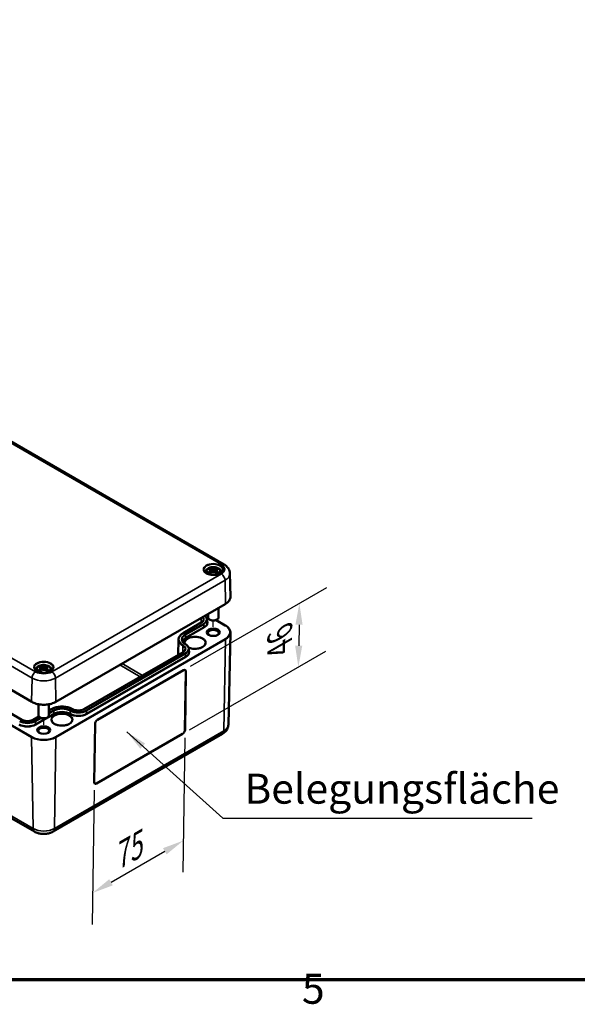
# Model space of a CAD drawing. Units: millimetres. Extents: x 0 to 840, y 0 to 594.
# Drawn here: x 142 to 272, y 14 to 244 of the extents above; entities that cross this region are included whole.
import ezdxf

# ---------------------------------------------------------------- set-up
doc = ezdxf.new("R2010")
doc.units = ezdxf.units.MM
doc.header["$LTSCALE"] = 2
doc.layers.get('0').update_dxf_attribs({"lineweight": 25})
for name, color, linetype, lineweight in [('Bemaßung (ISO)', 7, 'Continuous', 25), ('Positionsveränderungspfad (ISO)', 7, 'Continuous', 25), ('Rahmen (ISO)', 7, 'Continuous', 70), ('Sichtbar (ISO)', 7, 'Continuous', 50), ('Sichtbar schmal (ISO)', 7, 'Continuous', 35), ('Symbol (ISO)', 7, 'Continuous', 25)]:
    doc.layers.add(name, color=color, linetype=linetype, lineweight=lineweight)
doc.styles.add('Notiztext (DIN)', font='isocpeur.ttf')
doc.dimstyles.new('Standard (DIN)', dxfattribs={"dimscale": 2, "dimtxt": 3.5, "dimasz": 2.5, "dimexe": 3.175, "dimexo": 0.8, "dimgap": 0.8, "dimtad": 1, "dimrnd": 1e-08, "dimzin": 0, "dimtxsty": 'Notiztext (DIN)', "dimcen": 0.09, "dimdle": 10, "dimclrd": 256, "dimclre": 256, "dimclrt": 256, "dimadec": 0, "dimazin": 0, "dimtfac": 1, "dimtmove": 0, "dimatfit": 3, "dimfxl": 1, "dimtolj": 1, "dimtzin": 0, "dimlwd": -1, "dimlwe": -1, "dimarcsym": 0})
doc.dimstyles.new('Standard - Methode 2a (DIN)$7', dxfattribs={"dimscale": 2, "dimtxt": 3.5, "dimasz": 2.5, "dimexe": 3.175, "dimexo": 0.8, "dimgap": 0.8, "dimtad": 1, "dimtih": 1, "dimtoh": 1, "dimrnd": 1e-08, "dimtxsty": 'Notiztext (DIN)', "dimcen": 0.09, "dimdle": 10, "dimclrd": 256, "dimclre": 256, "dimclrt": 256, "dimazin": 2, "dimtfac": 1, "dimtmove": 0, "dimatfit": 3, "dimfxl": 1, "dimtolj": 1, "dimlwd": -1, "dimlwe": -1, "dimarcsym": 0})

# ---------------------------------------------------------------- blocks, each defined once
blk = doc.blocks.new('Ränder Standardrahmen')
at = {"layer": 'Rahmen (ISO)', "flags": 128}
blk.add_lwpolyline([(10, 10), (10, 287), (410, 287), (410, 10), (10, 10)], dxfattribs=at)
at = {"layer": 'Rahmen (ISO)', "insert": (104.08, 6.1), "char_height": 3.5, "attachment_point": 7, "style": 'Notiztext (DIN)'}
blk.add_mtext('5', dxfattribs=at)
blk = doc.blocks.new('*D29')
at = {"layer": 'Bemaßung (ISO)', "transparency": 16777216}
for p, q in [((180.82, 76.56), (180.34, 45.13)), ((159.61, 64.31), (159.13, 32.88)), ((163.57, 42.78), (176.13, 50.02))]:
    blk.add_line(p, q, dxfattribs=at)
for points in [[(175.71, 50.75), (176.54, 49.3), (180.46, 52.52)], [(163.16, 43.5), (163.99, 42.06), (159.24, 40.28)]]:
    blk.add_solid(points, dxfattribs=at)
at = {"layer": 'Defpoints', "color": 0, "transparency": 16777216}
for p in [(180.85, 78.42), (159.64, 66.17), (180.46, 52.52)]:
    blk.add_point(p, dxfattribs=at)
at = {"layer": 'Bemaßung (ISO)', "transparency": 16777216, "insert": (162.35, 50.46), "char_height": 7, "attachment_point": 1, "rotation": 30, "style": 'Notiztext (DIN)'}
blk.add_mtext('\\A1;{\\Q30.874;\\W0.816;\\H0.809x;75}', dxfattribs=at)
blk = doc.blocks.new('*D31')
at = {"layer": 'Bemaßung (ISO)', "transparency": 16777216}
for p, q in [((182.12, 93.27), (213.97, 111.66)), ((207.48, 102.96), (207.41, 98.07)), ((181.89, 78.38), (213.74, 96.77))]:
    blk.add_line(p, q, dxfattribs=at)
for points in [[(206.65, 102.97), (208.32, 102.95), (207.56, 107.96)], [(206.57, 98.08), (208.24, 98.05), (207.33, 93.07)]]:
    blk.add_solid(points, dxfattribs=at)
at = {"layer": 'Defpoints', "color": 0, "transparency": 16777216}
for p in [(180.5, 92.34), (207.33, 93.07), (180.28, 77.45)]:
    blk.add_point(p, dxfattribs=at)
at = {"layer": 'Bemaßung (ISO)', "transparency": 16777216, "insert": (200.08, 97.39), "char_height": 7, "attachment_point": 1, "rotation": 89.1263, "style": 'Notiztext (DIN)'}
blk.add_mtext('\\A1;{\\Q-30.874;\\W0.809;\\H0.816x;46}', dxfattribs=at)

msp = doc.modelspace()

# ---------------------------------------------------------------- linework, layer by layer
at = {"layer": 'Positionsveränderungspfad (ISO)'}
for p, q in [((187.457, 102.451), (187.457, 103.912)), ((147.859, 79.589), (147.859, 81.05))]:
    msp.add_line(p, q, dxfattribs=at)
at = {"layer": 'Sichtbar (ISO)'}
for p, q in [((122.071, 156.266), (189.953, 117.074)), ((145.057, 84.937), (77.175, 124.129)), ((142.732, 80.762), (82.77, 115.381)), ((186.927, 115.873), (186.992, 115.268)), ((186.927, 115.656), (186.971, 115.246)), ((187.457, 116.288), (187.457, 115.857)), ((187.457, 115.055), (187.457, 115.152)), ((187.987, 115.873), (187.922, 115.268)), ((187.987, 115.656), (187.943, 115.246)), ((191.338, 114.985), (191.455, 109.517)), ((190.259, 107.799), (150.661, 84.937)), ((188.657, 106.874), (188.657, 104.653)), ((186.257, 105.123), (185.941, 105.306)), ((186.02, 104.167), (186.034, 103.543)), ((186.257, 105.489), (186.257, 104.653)), ((186.75, 104.081), (186.609, 104.163)), ((190.259, 102.813), (188.111, 104.053)), ((188.164, 104.081), (188.306, 104.163)), ((184.664, 103.46), (180.393, 100.994)), ((179.319, 99.503), (179.242, 95.921)), ((190.996, 79.62), (191.455, 101.095)), ((181.749, 97.292), (181.763, 96.668)), ((180.393, 96.585), (157.257, 83.228)), ((77.806, 93.821), (145.688, 54.629)), ((147.329, 93.011), (147.394, 92.406)), ((147.329, 92.794), (147.373, 92.384)), ((147.859, 93.426), (147.859, 92.995)), ((147.859, 92.193), (147.859, 92.29)), ((148.389, 93.011), (148.324, 92.406)), ((148.389, 92.794), (148.345, 92.384)), ((160.421, 80.742), (180.503, 92.336)), ((180.848, 78.422), (181.056, 92.017)), ((181.059, 92.016), (180.851, 78.42)), ((146.659, 84.373), (146.659, 81.791)), ((149.059, 84.373), (149.059, 81.791)), ((149.62, 83.228), (149.059, 82.904)), ((146.729, 81.558), (145.349, 80.762)), ((147.152, 81.219), (147.011, 81.301)), ((148.566, 81.219), (148.708, 81.301)), ((159.638, 66.173), (159.845, 79.768)), ((150.03, 54.629), (189.628, 77.491)), ((160.191, 65.854), (180.273, 77.448)), ((180.276, 77.446), (160.194, 65.852))]:
    msp.add_line(p, q, dxfattribs=at)
for centre, major_axis, ratio, start_param, end_param in [((187.61, 112.659), (2.647, -2.988), 0.5995789, 2.4051321, 2.5851596), ((187.61, 112.425), (-2.172, -3.35), 0.7002177, 4.1279079, 4.3079353), ((187.503, 112.274), (3.893, 0.709), 0.9018631, 1.5679078, 1.6942306), ((187.503, 112.94), (-3.933, 0.429), 0.7013514, 4.9486229, 5.0749457), ((187.255, 112.454), (-1.302, 3.774), 0.5394357, 5.7726121, 5.9526395), ((187.255, 112.63), (1.853, 3.536), 0.438797, 0.9321622, 1.1121896), ((186.741, 116.109), (0.012, -0.84), 0.1663254, 1.0889229, 1.1747496), ((188.033, 112.581), (-0.39, 3.938), 0.1634224, 0.3280262, 0.4543491), ((187.348, 116.46), (-0.159, 0.759), 0.0353971, 2.0710907, 2.4809279), ((187.348, 115.633), (0.161, -0.744), 0.0083267, 0.8664686, 1.2763057), ((188.033, 112.633), (-0.738, 3.887), 0.0370893, 0.7650007, 0.8913235), ((186.881, 112.581), (0.39, 3.938), 0.1634224, 5.8288363, 5.9551591), ((187.566, 116.46), (-0.159, -0.759), 0.0353971, 0.6606648, 1.0705019), ((187.566, 115.633), (0.161, 0.744), 0.0083267, 1.8652869, 2.2751241), ((186.881, 112.633), (-0.738, -3.887), 0.0370893, 2.2502692, 2.376592), ((187.66, 112.454), (1.302, 3.774), 0.5394357, 0.3305458, 0.5105732), ((187.66, 112.63), (1.853, -3.536), 0.438797, 2.029403, 2.2094305), ((188.173, 116.109), (0.012, 0.84), 0.1663254, 1.966843, 2.0526697), ((187.412, 112.274), (3.893, -0.709), 0.9018631, 1.447362, 1.5736848), ((187.412, 112.94), (-3.933, -0.429), 0.7013514, 4.3498323, 4.4761551), ((187.305, 112.659), (2.647, 2.988), 0.5995789, 0.5564331, 0.7364605), ((187.305, 112.425), (-2.172, 3.35), 0.7002177, 5.1168426, 5.2968701), ((187.457, 104.653), (1.2, 0), 0.5773503, 3.1415927, 6.2831853), ((187.457, 104.489), (1, 0), 0.5773503, 3.9269908, 5.4977871), ((187.457, 101.028), (-1.278, 0), 0.5773503, 2.4266841, 6.9980939), ((148.012, 89.797), (2.647, -2.988), 0.5995789, 2.4051321, 2.5851596), ((148.012, 89.563), (-2.172, -3.35), 0.7002177, 4.1279079, 4.3079353), ((147.905, 89.412), (3.893, 0.709), 0.9018631, 1.5679078, 1.6942306), ((147.905, 90.078), (-3.933, 0.429), 0.7013514, 4.9486229, 5.0749457), ((147.657, 89.592), (-1.302, 3.774), 0.5394357, 5.7726121, 5.9526395), ((147.657, 89.768), (1.853, 3.536), 0.438797, 0.9321622, 1.1121896), ((147.143, 93.247), (0.012, -0.84), 0.1663254, 1.0889229, 1.1747496), ((148.435, 89.719), (-0.39, 3.938), 0.1634224, 0.3280262, 0.4543491), ((147.75, 93.598), (-0.159, 0.759), 0.0353971, 2.0710907, 2.4809279), ((147.75, 92.771), (0.161, -0.744), 0.0083267, 0.8664686, 1.2763057), ((148.435, 89.771), (-0.738, 3.887), 0.0370893, 0.7650007, 0.8913235), ((147.283, 89.719), (0.39, 3.938), 0.1634224, 5.8288363, 5.9551591), ((147.968, 93.598), (-0.159, -0.759), 0.0353971, 0.6606648, 1.0705019), ((147.968, 92.771), (0.161, 0.744), 0.0083267, 1.8652869, 2.2751241), ((147.283, 89.771), (-0.738, -3.887), 0.0370893, 2.2502692, 2.376592), ((148.062, 89.592), (1.302, 3.774), 0.5394357, 0.3305458, 0.5105732), ((148.062, 89.768), (1.853, -3.536), 0.438797, 2.029403, 2.2094305), ((148.575, 93.247), (0.012, 0.84), 0.1663254, 1.966843, 2.0526697), ((147.814, 89.412), (3.893, -0.709), 0.9018631, 1.447362, 1.5736848), ((147.814, 90.078), (-3.933, -0.429), 0.7013514, 4.3498323, 4.4761551), ((147.707, 89.797), (2.647, 2.988), 0.5995789, 0.5564331, 0.7364605), ((147.707, 89.563), (-2.172, 3.35), 0.7002177, 5.1168426, 5.2968701), ((180.493, 91.689), (0.41, 0.687), 0.5671862, 5.5063628, 7.0771591), ((180.49, 91.691), (0.41, 0.687), 0.5671862, 5.5063628, 6.2795551), ((147.859, 81.791), (1.2, 0), 0.5773503, 3.1415927, 6.2831853), ((147.859, 81.628), (1, 0), 0.5773503, 3.9269908, 5.4977871), ((160.411, 80.095), (0.41, 0.687), 0.5671862, 0.7939738, 2.3647701), ((147.859, 78.166), (-1.278, 0), 0.5773503, 2.4266841, 6.9980939), ((180.283, 78.095), (0.41, 0.687), 0.5671862, 3.9355665, 5.5063628), ((180.286, 78.094), (-0.41, -0.687), 0.5671862, 0.7939738, 2.3647701), ((160.204, 66.499), (-0.41, -0.687), 0.5671862, 5.5063628, 7.0771591), ((160.201, 66.501), (-0.41, -0.687), 0.5671862, 0.0036302, 0.7939738)]:
    msp.add_ellipse(centre, major_axis=major_axis, ratio=ratio, start_param=start_param, end_param=end_param, dxfattribs=at)
for centre in [(187.457, 101.223), (147.859, 78.362)]:
    msp.add_ellipse(centre, major_axis=(1.523, 0), ratio=0.5773503, dxfattribs=at)
for points, knots in [([(189.655, 115.808), (189.652, 115.673), (189.607, 115.536), (189.436, 115.283), (189.318, 115.167), (189.024, 114.964), (188.85, 114.875), (188.46, 114.733), (188.244, 114.679), (187.792, 114.611), (187.555, 114.598), (187.086, 114.615), (186.854, 114.644), (186.419, 114.743), (186.217, 114.812), (185.862, 114.98), (185.71, 115.079), (185.469, 115.294), (185.38, 115.411), (185.283, 115.621), (185.261, 115.715), (185.259, 115.808)], [2.3685374, 2.3685374, 2.3685374, 2.3685374, 2.7287452, 2.7287452, 3.0519239, 3.0519239, 3.3629217, 3.3629217, 3.6745369, 3.6745369, 3.9876461, 3.9876461, 4.3011493, 4.3011493, 4.6137733, 4.6137733, 4.9247662, 4.9247662, 5.2375665, 5.2375665, 5.4854442, 5.4854442, 5.4854442, 5.4854442]), ([(185.502, 115.272), (185.51, 115.301), (185.519, 115.329), (185.579, 115.496), (185.651, 115.62), (185.839, 115.859), (185.96, 115.966), (186.255, 116.167), (186.434, 116.25), (186.826, 116.377), (187.04, 116.417), (187.472, 116.447), (187.688, 116.438), (188.113, 116.37), (188.321, 116.312), (188.713, 116.137), (188.898, 116.021), (189.189, 115.732), (189.302, 115.573), (189.389, 115.347), (189.402, 115.31), (189.412, 115.272)], [4.0871294, 4.0871294, 4.0871294, 4.0871294, 4.1312419, 4.1312419, 4.3528539, 4.3528539, 4.6283243, 4.6283243, 4.9844888, 4.9844888, 5.3773538, 5.3773538, 5.7657325, 5.7657325, 6.1561418, 6.1561418, 6.5437204, 6.5437204, 6.8500161, 6.8500161, 6.9084449, 6.9084449, 6.9084449, 6.9084449]), ([(186.308, 115.141), (186.318, 115.149), (186.329, 115.157), (186.351, 115.166), (186.364, 115.169), (186.386, 115.169), (186.398, 115.165), (186.409, 115.159), (186.412, 115.157), (186.414, 115.155)], [0.033239269, 0.033239269, 0.033239269, 0.033239269, 0.042819397, 0.042819397, 0.0534873, 0.0534873, 0.064141267, 0.064141267, 0.067438468, 0.067438468, 0.067438468, 0.067438468]), ([(186.724, 114.972), (186.706, 114.979), (186.689, 114.987), (186.646, 115.006), (186.622, 115.018), (186.575, 115.043), (186.552, 115.056), (186.509, 115.083), (186.488, 115.097), (186.45, 115.125), (186.431, 115.14), (186.414, 115.155)], [2.97185802, 2.97185802, 2.97185802, 2.97185802, 3.0237782, 3.0237782, 3.10217307, 3.10217307, 3.18056794, 3.18056794, 3.25896281, 3.25896281, 3.33735768, 3.33735768, 3.33735768, 3.33735768]), ([(186.683, 116.251), (186.691, 116.249), (186.7, 116.245), (186.717, 116.232), (186.726, 116.222), (186.741, 116.2), (186.749, 116.186), (186.759, 116.162), (186.763, 116.149), (186.765, 116.137)], [0.033239269, 0.033239269, 0.033239269, 0.033239269, 0.042819397, 0.042819397, 0.0534873, 0.0534873, 0.064141267, 0.064141267, 0.072870964, 0.072870964, 0.072870964, 0.072870964]), ([(186.852, 115.938), (186.871, 115.933), (186.888, 115.925), (186.914, 115.905), (186.922, 115.893), (186.929, 115.868), (186.927, 115.854), (186.915, 115.825), (186.903, 115.811), (186.884, 115.795), (186.88, 115.791), (186.875, 115.787)], [0, 0, 0, 0, 0.018347086, 0.018347086, 0.036694173, 0.036694173, 0.054817651, 0.054817651, 0.07294113, 0.07294113, 0.078323942, 0.078323942, 0.078323942, 0.078323942]), ([(186.875, 115.722), (186.89, 115.714), (186.904, 115.704), (186.922, 115.678), (186.927, 115.663), (186.927, 115.633), (186.923, 115.617), (186.904, 115.585), (186.889, 115.569), (186.866, 115.551), (186.859, 115.546), (186.852, 115.541)], [0.038119728, 0.038119728, 0.038119728, 0.038119728, 0.055032738, 0.055032738, 0.073090233, 0.073090233, 0.091294737, 0.091294737, 0.109499241, 0.109499241, 0.116402887, 0.116402887, 0.116402887, 0.116402887]), ([(187.401, 116.091), (187.384, 116.084), (187.364, 116.077), (187.318, 116.067), (187.292, 116.064), (187.244, 116.062), (187.218, 116.063), (187.17, 116.07), (187.149, 116.075), (187.125, 116.084), (187.119, 116.087), (187.113, 116.089)], [0.038119728, 0.038119728, 0.038119728, 0.038119728, 0.055032738, 0.055032738, 0.073090233, 0.073090233, 0.091371895, 0.091371895, 0.109653557, 0.109653557, 0.116407913, 0.116407913, 0.116407913, 0.116407913]), ([(187.113, 115.39), (187.128, 115.405), (187.148, 115.418), (187.192, 115.439), (187.218, 115.446), (187.266, 115.452), (187.292, 115.452), (187.341, 115.445), (187.365, 115.438), (187.39, 115.425), (187.395, 115.422), (187.401, 115.418)], [0, 0, 0, 0, 0.018406847, 0.018406847, 0.036813693, 0.036813693, 0.054877423, 0.054877423, 0.072941152, 0.072941152, 0.078323964, 0.078323964, 0.078323964, 0.078323964]), ([(187.457, 115.857), (187.457, 115.777), (187.457, 115.697), (187.457, 115.467), (187.457, 115.309), (187.457, 115.152)], [-6.23756567, -6.23756567, -6.23756567, -6.23756567, -6.17692724, -6.17692724, -6.04348455, -6.04348455, -6.04348455, -6.04348455]), ([(187.801, 116.089), (187.786, 116.082), (187.767, 116.075), (187.722, 116.066), (187.697, 116.063), (187.649, 116.062), (187.622, 116.064), (187.573, 116.071), (187.55, 116.077), (187.524, 116.086), (187.519, 116.088), (187.513, 116.091)], [0, 0, 0, 0, 0.018406847, 0.018406847, 0.036813693, 0.036813693, 0.054877423, 0.054877423, 0.072941152, 0.072941152, 0.078323964, 0.078323964, 0.078323964, 0.078323964]), ([(187.513, 115.418), (187.53, 115.429), (187.55, 115.438), (187.596, 115.45), (187.622, 115.452), (187.67, 115.451), (187.696, 115.446), (187.744, 115.43), (187.766, 115.419), (187.789, 115.401), (187.795, 115.396), (187.801, 115.39)], [0.038119728, 0.038119728, 0.038119728, 0.038119728, 0.055032738, 0.055032738, 0.073090233, 0.073090233, 0.091371895, 0.091371895, 0.109653557, 0.109653557, 0.116407913, 0.116407913, 0.116407913, 0.116407913]), ([(188.063, 115.541), (188.043, 115.553), (188.026, 115.568), (188, 115.599), (187.992, 115.616), (187.985, 115.647), (187.987, 115.663), (188, 115.691), (188.011, 115.704), (188.03, 115.717), (188.034, 115.72), (188.039, 115.722)], [0, 0, 0, 0, 0.018347086, 0.018347086, 0.036694173, 0.036694173, 0.054817651, 0.054817651, 0.07294113, 0.07294113, 0.078323942, 0.078323942, 0.078323942, 0.078323942]), ([(188.039, 115.787), (188.024, 115.798), (188.011, 115.811), (187.992, 115.839), (187.987, 115.853), (187.987, 115.879), (187.992, 115.893), (188.011, 115.915), (188.025, 115.925), (188.048, 115.934), (188.055, 115.936), (188.063, 115.938)], [0.038119728, 0.038119728, 0.038119728, 0.038119728, 0.055032738, 0.055032738, 0.073090233, 0.073090233, 0.091294737, 0.091294737, 0.109499241, 0.109499241, 0.116402887, 0.116402887, 0.116402887, 0.116402887]), ([(188.149, 116.137), (188.151, 116.149), (188.155, 116.162), (188.165, 116.186), (188.173, 116.2), (188.188, 116.222), (188.198, 116.232), (188.214, 116.245), (188.223, 116.249), (188.231, 116.251)], [0.098158464, 0.098158464, 0.098158464, 0.098158464, 0.106888162, 0.106888162, 0.117542129, 0.117542129, 0.128210032, 0.128210032, 0.13779016, 0.13779016, 0.13779016, 0.13779016]), ([(188.5, 115.155), (188.483, 115.14), (188.465, 115.125), (188.426, 115.097), (188.405, 115.083), (188.362, 115.056), (188.34, 115.043), (188.292, 115.018), (188.268, 115.006), (188.225, 114.987), (188.208, 114.979), (188.191, 114.972)], [1.3750313, 1.3750313, 1.3750313, 1.3750313, 1.45342617, 1.45342617, 1.53182104, 1.53182104, 1.61021591, 1.61021591, 1.68861078, 1.68861078, 1.74053096, 1.74053096, 1.74053096, 1.74053096]), ([(188.5, 115.155), (188.503, 115.157), (188.505, 115.159), (188.516, 115.165), (188.528, 115.169), (188.55, 115.169), (188.563, 115.166), (188.585, 115.157), (188.597, 115.149), (188.606, 115.141)], [0.103590961, 0.103590961, 0.103590961, 0.103590961, 0.106888162, 0.106888162, 0.117542129, 0.117542129, 0.128210032, 0.128210032, 0.13779016, 0.13779016, 0.13779016, 0.13779016]), ([(189.953, 117.074), (190.097, 116.991), (190.235, 116.899), (190.498, 116.691), (190.621, 116.577), (190.848, 116.322), (190.952, 116.183), (191.128, 115.877), (191.201, 115.71), (191.304, 115.358), (191.334, 115.172), (191.338, 114.985)], [1.57079633, 1.57079633, 1.57079633, 1.57079633, 1.72540738, 1.72540738, 1.88001843, 1.88001843, 2.03462948, 2.03462948, 2.18924053, 2.18924053, 2.34385158, 2.34385158, 2.34385158, 2.34385158]), ([(191.455, 109.517), (191.457, 109.386), (191.442, 109.256), (191.376, 109), (191.326, 108.874), (191.192, 108.631), (191.109, 108.513), (190.914, 108.289), (190.801, 108.182), (190.549, 107.981), (190.41, 107.886), (190.259, 107.799)], [2.34385158, 2.34385158, 2.34385158, 2.34385158, 2.5033998, 2.5033998, 2.66294801, 2.66294801, 2.82249622, 2.82249622, 2.98204444, 2.98204444, 3.14159265, 3.14159265, 3.14159265, 3.14159265]), ([(185.171, 104.135), (185.17, 104.088), (185.163, 104.041), (185.135, 103.947), (185.115, 103.9), (185.061, 103.806), (185.027, 103.76), (184.946, 103.669), (184.898, 103.624), (184.791, 103.539), (184.73, 103.498), (184.664, 103.46)], [5.51013005, 5.51013005, 5.51013005, 5.51013005, 5.6647411, 5.6647411, 5.81935215, 5.81935215, 5.97396321, 5.97396321, 6.12857426, 6.12857426, 6.28318531, 6.28318531, 6.28318531, 6.28318531]), ([(185.531, 105.07), (185.595, 105.016), (185.654, 104.959), (185.772, 104.827), (185.828, 104.75), (185.92, 104.591), (185.956, 104.509), (186.005, 104.34), (186.018, 104.254), (186.02, 104.167)], [4.89633246, 4.89633246, 4.89633246, 4.89633246, 5.02161108, 5.02161108, 5.17622213, 5.17622213, 5.33083318, 5.33083318, 5.48544424, 5.48544424, 5.48544424, 5.48544424]), ([(191.455, 101.095), (191.457, 101.225), (191.442, 101.356), (191.376, 101.612), (191.326, 101.738), (191.192, 101.981), (191.109, 102.099), (190.914, 102.323), (190.801, 102.43), (190.549, 102.631), (190.41, 102.726), (190.259, 102.813)], [0.77305526, 0.77305526, 0.77305526, 0.77305526, 0.93260347, 0.93260347, 1.09215168, 1.09215168, 1.2516999, 1.2516999, 1.41124811, 1.41124811, 1.57079633, 1.57079633, 1.57079633, 1.57079633]), ([(180.393, 100.994), (180.263, 100.919), (180.141, 100.837), (179.921, 100.663), (179.822, 100.57), (179.648, 100.376), (179.573, 100.274), (179.451, 100.063), (179.404, 99.954), (179.339, 99.731), (179.321, 99.617), (179.319, 99.503)], [3.14159265, 3.14159265, 3.14159265, 3.14159265, 3.2962037, 3.2962037, 3.45081476, 3.45081476, 3.60542581, 3.60542581, 3.76003686, 3.76003686, 3.91464791, 3.91464791, 3.91464791, 3.91464791]), ([(180.168, 99.458), (180.17, 99.384), (180.181, 99.31), (180.224, 99.162), (180.256, 99.088), (180.34, 98.942), (180.393, 98.87), (180.518, 98.731), (180.59, 98.663), (180.754, 98.533), (180.845, 98.472), (180.944, 98.414)], [3.93933373, 3.93933373, 3.93933373, 3.93933373, 4.09394478, 4.09394478, 4.24855583, 4.24855583, 4.40316688, 4.40316688, 4.55777793, 4.55777793, 4.71238898, 4.71238898, 4.71238898, 4.71238898]), ([(180.9, 97.26), (180.899, 97.213), (180.892, 97.167), (180.865, 97.072), (180.844, 97.025), (180.79, 96.932), (180.756, 96.885), (180.675, 96.794), (180.627, 96.749), (180.52, 96.664), (180.459, 96.623), (180.393, 96.585)], [5.51013005, 5.51013005, 5.51013005, 5.51013005, 5.6647411, 5.6647411, 5.81935215, 5.81935215, 5.97396321, 5.97396321, 6.12857426, 6.12857426, 6.28318531, 6.28318531, 6.28318531, 6.28318531]), ([(180.944, 98.414), (181.042, 98.358), (181.132, 98.297), (181.297, 98.167), (181.371, 98.098), (181.501, 97.952), (181.557, 97.875), (181.649, 97.716), (181.685, 97.634), (181.734, 97.465), (181.748, 97.379), (181.749, 97.292)], [4.71238898, 4.71238898, 4.71238898, 4.71238898, 4.86700003, 4.86700003, 5.02161108, 5.02161108, 5.17622213, 5.17622213, 5.33083318, 5.33083318, 5.48544424, 5.48544424, 5.48544424, 5.48544424]), ([(185.613, 98.668), (185.612, 98.52), (185.565, 98.371), (185.383, 98.094), (185.256, 97.967), (184.938, 97.742), (184.749, 97.645), (184.325, 97.487), (184.09, 97.427), (183.597, 97.351), (183.34, 97.336), (182.828, 97.352), (182.574, 97.383), (182.098, 97.489), (181.876, 97.563), (181.677, 97.656), (181.674, 97.657), (181.671, 97.659)], [5.503958, 5.503958, 5.503958, 5.503958, 5.8604001, 5.8604001, 6.1842235, 6.1842235, 6.4960508, 6.4960508, 6.8083081, 6.8083081, 7.1219517, 7.1219517, 7.4359856, 7.4359856, 7.7492369, 7.7492369, 7.7541935, 7.7541935, 7.7541935, 7.7541935]), ([(150.057, 92.947), (150.054, 92.811), (150.009, 92.674), (149.838, 92.421), (149.72, 92.305), (149.426, 92.102), (149.252, 92.013), (148.862, 91.871), (148.646, 91.817), (148.194, 91.75), (147.957, 91.736), (147.488, 91.753), (147.256, 91.783), (146.821, 91.881), (146.619, 91.95), (146.264, 92.118), (146.112, 92.217), (145.871, 92.433), (145.782, 92.549), (145.685, 92.76), (145.663, 92.853), (145.661, 92.947)], [2.3685374, 2.3685374, 2.3685374, 2.3685374, 2.7287452, 2.7287452, 3.0519239, 3.0519239, 3.3629217, 3.3629217, 3.6745369, 3.6745369, 3.9876461, 3.9876461, 4.3011493, 4.3011493, 4.6137733, 4.6137733, 4.9247662, 4.9247662, 5.2375665, 5.2375665, 5.4854442, 5.4854442, 5.4854442, 5.4854442]), ([(145.904, 92.41), (145.912, 92.439), (145.921, 92.467), (145.981, 92.634), (146.053, 92.758), (146.241, 92.997), (146.362, 93.104), (146.657, 93.305), (146.836, 93.388), (147.228, 93.515), (147.442, 93.555), (147.874, 93.585), (148.09, 93.576), (148.515, 93.508), (148.723, 93.45), (149.115, 93.275), (149.3, 93.159), (149.591, 92.87), (149.704, 92.711), (149.791, 92.485), (149.804, 92.448), (149.814, 92.41)], [4.0871294, 4.0871294, 4.0871294, 4.0871294, 4.1312419, 4.1312419, 4.3528539, 4.3528539, 4.6283243, 4.6283243, 4.9844888, 4.9844888, 5.3773538, 5.3773538, 5.7657325, 5.7657325, 6.1561418, 6.1561418, 6.5437204, 6.5437204, 6.8500161, 6.8500161, 6.9084449, 6.9084449, 6.9084449, 6.9084449]), ([(146.71, 92.279), (146.72, 92.287), (146.731, 92.295), (146.753, 92.304), (146.766, 92.307), (146.788, 92.307), (146.8, 92.304), (146.811, 92.297), (146.814, 92.295), (146.816, 92.293)], [0.033239269, 0.033239269, 0.033239269, 0.033239269, 0.042819397, 0.042819397, 0.0534873, 0.0534873, 0.064141267, 0.064141267, 0.067438468, 0.067438468, 0.067438468, 0.067438468]), ([(147.126, 92.11), (147.108, 92.117), (147.091, 92.125), (147.048, 92.144), (147.024, 92.156), (146.977, 92.181), (146.954, 92.194), (146.911, 92.221), (146.89, 92.235), (146.852, 92.263), (146.833, 92.278), (146.816, 92.293)], [2.97185802, 2.97185802, 2.97185802, 2.97185802, 3.0237782, 3.0237782, 3.10217307, 3.10217307, 3.18056794, 3.18056794, 3.25896281, 3.25896281, 3.33735768, 3.33735768, 3.33735768, 3.33735768]), ([(147.085, 93.389), (147.093, 93.387), (147.102, 93.383), (147.119, 93.37), (147.128, 93.36), (147.143, 93.338), (147.151, 93.324), (147.161, 93.3), (147.165, 93.287), (147.167, 93.275)], [0.033239269, 0.033239269, 0.033239269, 0.033239269, 0.042819397, 0.042819397, 0.0534873, 0.0534873, 0.064141267, 0.064141267, 0.072870964, 0.072870964, 0.072870964, 0.072870964]), ([(147.254, 93.077), (147.273, 93.071), (147.29, 93.064), (147.316, 93.043), (147.324, 93.031), (147.331, 93.006), (147.33, 92.992), (147.317, 92.963), (147.305, 92.949), (147.286, 92.933), (147.282, 92.929), (147.277, 92.925)], [0, 0, 0, 0, 0.018347086, 0.018347086, 0.036694173, 0.036694173, 0.054817651, 0.054817651, 0.07294113, 0.07294113, 0.078323942, 0.078323942, 0.078323942, 0.078323942]), ([(147.277, 92.86), (147.292, 92.852), (147.306, 92.842), (147.324, 92.816), (147.329, 92.801), (147.329, 92.771), (147.325, 92.755), (147.306, 92.723), (147.291, 92.707), (147.268, 92.689), (147.261, 92.684), (147.254, 92.679)], [0.038119728, 0.038119728, 0.038119728, 0.038119728, 0.055032738, 0.055032738, 0.073090233, 0.073090233, 0.091294737, 0.091294737, 0.109499241, 0.109499241, 0.116402887, 0.116402887, 0.116402887, 0.116402887]), ([(147.803, 93.229), (147.786, 93.222), (147.766, 93.215), (147.72, 93.205), (147.694, 93.202), (147.646, 93.2), (147.62, 93.201), (147.572, 93.208), (147.551, 93.213), (147.527, 93.222), (147.521, 93.225), (147.515, 93.227)], [0.038119728, 0.038119728, 0.038119728, 0.038119728, 0.055032738, 0.055032738, 0.073090233, 0.073090233, 0.091371895, 0.091371895, 0.109653557, 0.109653557, 0.116407913, 0.116407913, 0.116407913, 0.116407913]), ([(147.515, 92.528), (147.53, 92.543), (147.55, 92.556), (147.594, 92.577), (147.62, 92.584), (147.668, 92.59), (147.694, 92.591), (147.743, 92.583), (147.767, 92.576), (147.792, 92.563), (147.797, 92.56), (147.803, 92.556)], [0, 0, 0, 0, 0.018406847, 0.018406847, 0.036813693, 0.036813693, 0.054877423, 0.054877423, 0.072941152, 0.072941152, 0.078323964, 0.078323964, 0.078323964, 0.078323964]), ([(147.859, 92.995), (147.859, 92.915), (147.859, 92.835), (147.859, 92.605), (147.859, 92.448), (147.859, 92.29)], [-6.23756567, -6.23756567, -6.23756567, -6.23756567, -6.17692724, -6.17692724, -6.04348455, -6.04348455, -6.04348455, -6.04348455]), ([(148.203, 93.227), (148.188, 93.22), (148.169, 93.213), (148.124, 93.204), (148.099, 93.201), (148.051, 93.201), (148.025, 93.202), (147.975, 93.21), (147.952, 93.215), (147.927, 93.224), (147.921, 93.227), (147.915, 93.229)], [0, 0, 0, 0, 0.018406847, 0.018406847, 0.036813693, 0.036813693, 0.054877423, 0.054877423, 0.072941152, 0.072941152, 0.078323964, 0.078323964, 0.078323964, 0.078323964]), ([(147.915, 92.556), (147.932, 92.567), (147.952, 92.576), (147.998, 92.588), (148.024, 92.59), (148.072, 92.589), (148.098, 92.584), (148.146, 92.568), (148.168, 92.557), (148.191, 92.539), (148.197, 92.534), (148.203, 92.528)], [0.038119728, 0.038119728, 0.038119728, 0.038119728, 0.055032738, 0.055032738, 0.073090233, 0.073090233, 0.091371895, 0.091371895, 0.109653557, 0.109653557, 0.116407913, 0.116407913, 0.116407913, 0.116407913]), ([(148.465, 92.679), (148.446, 92.691), (148.428, 92.706), (148.402, 92.737), (148.394, 92.754), (148.388, 92.785), (148.389, 92.801), (148.402, 92.829), (148.413, 92.842), (148.432, 92.855), (148.436, 92.858), (148.442, 92.86)], [0, 0, 0, 0, 0.018347086, 0.018347086, 0.036694173, 0.036694173, 0.054817651, 0.054817651, 0.07294113, 0.07294113, 0.078323942, 0.078323942, 0.078323942, 0.078323942]), ([(148.442, 92.925), (148.426, 92.936), (148.413, 92.949), (148.394, 92.977), (148.389, 92.991), (148.389, 93.017), (148.394, 93.031), (148.413, 93.053), (148.427, 93.063), (148.45, 93.072), (148.457, 93.075), (148.465, 93.077)], [0.038119728, 0.038119728, 0.038119728, 0.038119728, 0.055032738, 0.055032738, 0.073090233, 0.073090233, 0.091294737, 0.091294737, 0.109499241, 0.109499241, 0.116402887, 0.116402887, 0.116402887, 0.116402887]), ([(148.551, 93.275), (148.553, 93.287), (148.557, 93.3), (148.567, 93.324), (148.575, 93.338), (148.59, 93.36), (148.6, 93.37), (148.616, 93.383), (148.625, 93.387), (148.633, 93.389)], [0.098158464, 0.098158464, 0.098158464, 0.098158464, 0.106888162, 0.106888162, 0.117542129, 0.117542129, 0.128210032, 0.128210032, 0.13779016, 0.13779016, 0.13779016, 0.13779016]), ([(148.902, 92.293), (148.885, 92.278), (148.867, 92.263), (148.828, 92.235), (148.807, 92.221), (148.764, 92.194), (148.742, 92.181), (148.694, 92.156), (148.67, 92.144), (148.627, 92.125), (148.61, 92.117), (148.593, 92.11)], [1.3750313, 1.3750313, 1.3750313, 1.3750313, 1.45342617, 1.45342617, 1.53182104, 1.53182104, 1.61021591, 1.61021591, 1.68861078, 1.68861078, 1.74053096, 1.74053096, 1.74053096, 1.74053096]), ([(148.902, 92.293), (148.905, 92.295), (148.907, 92.297), (148.918, 92.304), (148.93, 92.307), (148.952, 92.307), (148.965, 92.304), (148.987, 92.295), (148.999, 92.287), (149.008, 92.279)], [0.103590961, 0.103590961, 0.103590961, 0.103590961, 0.106888162, 0.106888162, 0.117542129, 0.117542129, 0.128210032, 0.128210032, 0.13779016, 0.13779016, 0.13779016, 0.13779016]), ([(150.661, 84.937), (150.365, 84.766), (150.023, 84.623), (149.284, 84.406), (148.885, 84.331), (148.068, 84.256), (147.65, 84.256), (146.833, 84.331), (146.435, 84.406), (145.695, 84.623), (145.354, 84.766), (145.057, 84.937)], [3.1415927, 3.1415927, 3.1415927, 3.1415927, 3.4557519, 3.4557519, 3.7699112, 3.7699112, 4.0840704, 4.0840704, 4.3982297, 4.3982297, 4.712389, 4.712389, 4.712389, 4.712389]), ([(154.64, 83.228), (154.374, 83.381), (154.068, 83.509), (153.406, 83.704), (153.049, 83.771), (152.317, 83.838), (151.943, 83.838), (151.211, 83.771), (150.855, 83.704), (150.192, 83.509), (149.886, 83.381), (149.62, 83.228)], [1.5707963, 1.5707963, 1.5707963, 1.5707963, 1.8849556, 1.8849556, 2.1991149, 2.1991149, 2.5132741, 2.5132741, 2.8274334, 2.8274334, 3.1415927, 3.1415927, 3.1415927, 3.1415927]), ([(157.257, 83.228), (157.125, 83.152), (156.971, 83.086), (156.632, 82.985), (156.447, 82.95), (156.066, 82.913), (155.869, 82.911), (155.485, 82.944), (155.298, 82.978), (154.954, 83.076), (154.796, 83.14), (154.654, 83.219), (154.647, 83.223), (154.64, 83.228)], [0, 0, 0, 0, 0.3088095, 0.3088095, 0.6193108, 0.6193108, 0.9313163, 0.9313163, 1.2433718, 1.2433718, 1.5539951, 1.5539951, 1.5707963, 1.5707963, 1.5707963, 1.5707963]), ([(145.349, 80.762), (145.218, 80.686), (145.063, 80.62), (144.724, 80.519), (144.539, 80.484), (144.158, 80.447), (143.961, 80.446), (143.578, 80.478), (143.391, 80.512), (143.046, 80.61), (142.889, 80.674), (142.747, 80.753), (142.739, 80.758), (142.732, 80.762)], [6.2831853, 6.2831853, 6.2831853, 6.2831853, 6.5919948, 6.5919948, 6.9024961, 6.9024961, 7.2145016, 7.2145016, 7.5265571, 7.5265571, 7.8371805, 7.8371805, 7.8539816, 7.8539816, 7.8539816, 7.8539816]), ([(154.501, 80.705), (154.499, 80.557), (154.452, 80.408), (154.27, 80.131), (154.143, 80.004), (153.825, 79.779), (153.636, 79.682), (153.213, 79.524), (152.978, 79.464), (152.485, 79.388), (152.227, 79.373), (151.715, 79.389), (151.461, 79.42), (150.985, 79.526), (150.763, 79.6), (150.373, 79.782), (150.205, 79.89), (149.938, 80.126), (149.84, 80.254), (149.729, 80.49), (149.704, 80.598), (149.703, 80.705)], [5.503958, 5.503958, 5.503958, 5.503958, 5.8604001, 5.8604001, 6.1842235, 6.1842235, 6.4960508, 6.4960508, 6.8083081, 6.8083081, 7.1219517, 7.1219517, 7.4359856, 7.4359856, 7.7492369, 7.7492369, 8.0609954, 8.0609954, 8.374327, 8.374327, 8.6332089, 8.6332089, 8.6332089, 8.6332089]), ([(189.628, 77.491), (189.761, 77.567), (189.89, 77.654), (190.14, 77.851), (190.261, 77.963), (190.486, 78.215), (190.591, 78.357), (190.774, 78.672), (190.85, 78.847), (190.96, 79.22), (190.991, 79.419), (190.996, 79.62)], [0, 0, 0, 0, 0.15461105, 0.15461105, 0.3092221, 0.3092221, 0.46383315, 0.46383315, 0.6184442, 0.6184442, 0.77305526, 0.77305526, 0.77305526, 0.77305526]), ([(145.688, 54.629), (145.957, 54.473), (146.239, 54.359), (146.816, 54.189), (147.112, 54.134), (147.709, 54.08), (148.01, 54.08), (148.607, 54.134), (148.902, 54.189), (149.479, 54.359), (149.761, 54.473), (150.03, 54.629)], [4.712389, 4.712389, 4.712389, 4.712389, 5.0265482, 5.0265482, 5.3407075, 5.3407075, 5.6548668, 5.6548668, 5.969026, 5.969026, 6.2831853, 6.2831853, 6.2831853, 6.2831853])]:
    msp.add_open_spline(points, degree=3, knots=knots, dxfattribs=at)
for points, weights in [([(186.805, 115.951), (186.786, 116.041), (186.765, 116.137)], [1.00992634108, 1.00755483164, 1.00391843787]), ([(188.149, 116.137), (188.128, 116.041), (188.109, 115.951)], [1.00391843787, 1.00755483165, 1.00992634108]), ([(147.207, 93.089), (147.188, 93.179), (147.167, 93.275)], [1.00992634108, 1.00755483164, 1.00391843787]), ([(148.551, 93.275), (148.53, 93.179), (148.511, 93.089)], [1.00391843787, 1.00755483165, 1.00992634108])]:
    msp.add_rational_spline(points, weights, degree=2, dxfattribs=at)
msp.add_open_spline([(180.843, 98.476), (180.825, 98.54), (180.816, 98.604), (180.816, 98.668)], degree=3, dxfattribs=at)
at = {"layer": 'Sichtbar schmal (ISO)'}
for p, q in [((121.471, 156.207), (189.353, 117.015)), ((77.233, 129.703), (145.115, 90.511)), ((145.963, 91.964), (78.081, 131.156)), ((145.032, 84.994), (77.15, 124.186)), ((77.15, 115.822), (145.032, 76.63)), ((145.117, 76.778), (77.235, 115.97)), ((82.71, 115.375), (142.672, 80.756)), ((186.852, 115.541), (186.876, 115.145)), ((187.113, 116.089), (187.05, 115.328)), ((187.801, 116.089), (187.864, 115.328)), ((188.063, 115.541), (188.038, 115.145)), ((189.353, 114.826), (149.755, 91.964)), ((150.603, 90.511), (190.201, 113.373)), ((190.284, 107.856), (190.201, 113.373)), ((190.284, 107.856), (150.686, 84.994)), ((184.635, 104.552), (184.618, 103.433)), ((185.905, 105.286), (186.257, 105.083)), ((188.073, 104.034), (190.199, 102.807)), ((180.453, 100.989), (184.724, 103.454)), ((185.155, 103.206), (180.884, 100.74)), ((180.969, 100.595), (185.24, 103.06)), ((185.249, 102.431), (180.979, 99.965)), ((181.063, 99.82), (185.334, 102.286)), ((185.249, 102.431), (185.24, 103.06)), ((190.199, 99.64), (150.601, 76.778)), ((150.686, 76.63), (190.284, 99.492)), ((180.979, 99.965), (180.969, 100.595)), ((190.284, 99.492), (189.959, 78.2)), ((180.369, 98.014), (180.347, 96.558)), ((145.357, 55.339), (77.475, 94.53)), ((157.317, 83.222), (180.453, 96.579)), ((180.884, 96.331), (157.748, 82.973)), ((157.833, 82.828), (180.969, 96.185)), ((180.979, 95.556), (157.842, 82.198)), ((157.927, 82.053), (181.063, 95.411)), ((180.979, 95.556), (180.969, 96.185)), ((147.254, 92.679), (147.278, 92.283)), ((147.515, 93.227), (147.452, 92.466)), ((148.203, 93.227), (148.266, 92.466)), ((148.465, 92.679), (148.44, 92.283)), ((165.599, 93.562), (170.377, 90.803)), ((170.938, 91.126), (166.16, 93.885)), ((145.032, 84.994), (145.115, 90.511)), ((150.686, 84.994), (150.603, 90.511)), ((181.059, 92.016), (181.056, 92.017)), ((149.059, 82.863), (149.68, 83.222)), ((150.111, 82.973), (149.059, 82.366)), ((145.409, 80.756), (146.748, 81.529)), ((147.113, 81.242), (145.84, 80.507)), ((145.925, 80.362), (147.293, 81.152)), ((148.34, 81.121), (145.934, 79.732)), ((146.019, 79.587), (150.29, 82.053)), ((150.205, 82.198), (148.897, 81.443)), ((149.059, 82.171), (150.196, 82.828)), ((150.205, 82.198), (150.196, 82.828)), ((154.055, 82.198), (154.064, 82.828)), ((157.842, 82.198), (157.833, 82.828)), ((145.934, 79.732), (145.925, 80.362)), ((180.851, 78.42), (180.848, 78.422)), ((145.032, 76.63), (145.357, 55.339)), ((189.959, 78.2), (150.361, 55.339)), ((150.686, 76.63), (150.361, 55.339)), ((180.276, 77.446), (180.273, 77.448)), ((160.194, 65.852), (160.191, 65.854))]:
    msp.add_line(p, q, dxfattribs=at)
for centre, major_axis in [((187.457, 115.92), (2.318, 0)), ((187.457, 115.551), (1.5, 0)), ((147.859, 93.058), (2.318, 0)), ((147.859, 92.69), (1.5, 0)), ((152.102, 80.811), (2.519, 0))]:
    msp.add_ellipse(centre, major_axis=major_axis, ratio=0.5773503, dxfattribs=at)
for centre, major_axis, start_param, end_param in [((187.457, 115.824), (-2.198, 0), 3.1292497, 6.2955282), ((187.457, 115.588), (-1.385, 0), 5.3049252, 5.6906491), ((187.457, 115.588), (1.385, 0), 3.7341288, 4.1198528), ((187.457, 115.541), (1.242, 0), 2.1612654, 2.4299789), ((187.457, 115.541), (1.242, 0), 0.7116138, 0.9803273), ((187.457, 115.588), (-1.385, 0), 3.7341288, 4.1198528), ((187.457, 115.588), (1.385, 0), 5.3049252, 5.6906491), ((189.353, 116.035), (0.6, 1.039), 0, 0.7853982), ((187.457, 115.92), (2.681, 0), 5.4977871, 7.0685835), ((189.353, 113.846), (0.6, -1.039), 0.8028515, 2.3561945), ((187.457, 114.958), (3.881, 0), 5.4977871, 6.2955282), ((187.457, 109.488), (3.998, 0), 5.4977871, 6.2955282), ((190.199, 107.903), (0.06, -0.104), 0, 0.8028515), ((183.356, 104.244), (1.935, 0), 5.4977871, 6.7924846), ((183.356, 104.148), (1.815, 0), 6.2708424, 6.8409491), ((183.356, 104.244), (2.545, 0), 5.4977871, 6.859732), ((183.356, 104.148), (2.665, 0), 5.4977871, 6.2955282), ((183.356, 103.428), (2.798, 0), 5.4977871, 6.5868915), ((184.724, 103.356), (-0.06, 0.104), 5.4977871, 6.2831853), ((185.155, 103.108), (0.06, -0.104), 0.8028515, 2.3561945), ((183.356, 103.524), (2.678, 0), 5.4977871, 6.2955282), ((185.334, 102.384), (0.06, -0.104), 3.9444441, 5.4977871), ((190.199, 102.709), (0.06, 0.104), 0, 0.7853982), ((187.457, 101.223), (3.878, 0), 5.4977871, 7.0685835), ((182.903, 99.478), (-3.585, 0), 6.2708424, 7.0685835), ((182.903, 99.574), (-3.465, 0), 5.4977871, 7.0685835), ((182.903, 99.574), (-2.855, 0), 5.4977871, 7.0685835), ((182.903, 99.478), (-2.735, 0), 5.4977871, 6.2955282), ((182.903, 98.854), (-2.722, 0), 5.4977871, 6.0914494), ((182.903, 98.758), (-2.602, 0), 5.4977871, 6.1426512), ((180.453, 100.891), (-0.06, 0.104), 5.4977871, 6.2831853), ((183.214, 98.774), (2.519, 0), 4.0608492, 9.5733465), ((183.214, 98.677), (-2.399, 0), 3.1354218, 6.2893562), ((180.884, 100.642), (0.06, -0.104), 0.8028515, 2.3561945), ((181.063, 99.918), (0.06, -0.104), 3.9444441, 5.4977871), ((190.199, 99.542), (0.06, -0.104), 0.7679449, 2.3561945), ((187.457, 101.124), (3.998, 0), 5.4977871, 6.2708424), ((180.453, 98.062), (0.06, 0.104), 0.7853982, 2.3387412), ((179.085, 97.273), (1.815, 0), 6.2708424, 7.0685835), ((179.085, 97.37), (1.935, 0), 5.4977871, 7.0685835), ((180.884, 98.31), (0.06, 0.104), 0, 0.7853982), ((179.085, 97.37), (2.545, 0), 5.4977871, 7.0685835), ((179.085, 97.273), (2.665, 0), 5.4977871, 6.2955282), ((179.085, 96.649), (2.678, 0), 5.4977871, 6.2955282), ((179.085, 96.553), (2.798, 0), 5.4977871, 6.5868915), ((180.453, 96.481), (-0.06, 0.104), 5.4977871, 6.2831853), ((180.884, 96.233), (0.06, -0.104), 0.8028515, 2.3561945), ((181.063, 95.509), (0.06, -0.104), 3.9444441, 5.4977871), ((147.859, 92.962), (-2.198, 0), 3.1292497, 6.2955282), ((147.859, 92.726), (-1.385, 0), 5.3049252, 5.6906491), ((147.859, 92.726), (1.385, 0), 3.7341288, 4.1198528), ((147.859, 92.679), (1.242, 0), 2.1612654, 2.4299789), ((147.859, 92.679), (1.242, 0), 0.7116138, 0.9803273), ((147.859, 92.726), (-1.385, 0), 3.7341288, 4.1198528), ((147.859, 92.726), (1.385, 0), 5.3049252, 5.6906491), ((145.963, 90.984), (0.6, 1.039), 0.7853982, 2.3387412), ((147.859, 92.096), (3.881, 0), 3.9269908, 5.4977871), ((147.859, 93.058), (-2.681, 0), 0.7853982, 2.3561945), ((149.755, 90.984), (-0.6, 1.039), 3.9444441, 5.4977871), ((145.117, 85.041), (-0.06, -0.104), 5.4803339, 6.2831853), ((147.859, 86.626), (-3.998, 0), 0.7853982, 2.3561945), ((149.68, 83.124), (-0.06, 0.104), 5.4977871, 6.2831853), ((152.13, 81.807), (3.465, 0), 0.7853982, 2.3561945), ((152.13, 81.807), (-2.855, 0), 3.9269908, 5.4977871), ((150.111, 82.875), (-0.06, 0.104), 3.9444441, 5.4977871), ((152.13, 81.711), (2.735, 0), 0.7853982, 2.3561945), ((150.601, 85.041), (0.06, -0.104), 0, 0.8028515), ((154.149, 82.875), (-0.06, -0.104), 3.9269908, 5.4803339), ((155.948, 84.012), (-2.545, 0), 0.7853982, 2.3561945), ((154.58, 83.124), (0.06, 0.104), 0, 0.7853982), ((155.948, 84.012), (1.935, 0), 3.9269908, 5.4977871), ((157.317, 83.124), (-0.06, 0.104), 5.4977871, 6.2831853), ((157.748, 82.875), (0.06, -0.104), 0.8028515, 2.3561945), ((142.672, 80.658), (0.06, 0.104), 0, 0.7853982), ((144.041, 81.546), (1.935, 0), 3.9269908, 5.4977871), ((145.409, 80.658), (-0.06, 0.104), 5.4977871, 6.2831853), ((152.102, 80.714), (-2.399, 0), 3.1354218, 6.2893562), ((152.13, 81.087), (-2.722, 0), 3.9269908, 5.4977871), ((150.29, 82.151), (0.06, -0.104), 3.9444441, 5.4977871), ((152.13, 80.991), (2.602, 0), 0.7853982, 2.3561945), ((153.97, 82.151), (0.06, 0.104), 3.9269908, 5.4803339), ((155.948, 83.195), (2.798, 0), 3.9269908, 5.4977871), ((155.948, 83.291), (-2.678, 0), 0.7853982, 2.3561945), ((155.948, 83.915), (2.665, 0), 3.9269908, 5.4977871), ((157.927, 82.151), (0.06, -0.104), 3.9444441, 5.4977871), ((144.041, 80.729), (2.798, 0), 3.9269908, 5.4977871), ((144.041, 80.826), (-2.678, 0), 0.7853982, 2.3561945), ((144.041, 81.45), (2.665, 0), 3.9269908, 5.4977871), ((144.041, 81.546), (-2.545, 0), 0.7853982, 2.3561945), ((145.84, 80.409), (0.06, -0.104), 0.8028515, 2.3561945), ((146.019, 79.685), (0.06, -0.104), 3.9444441, 5.4977871), ((187.457, 79.645), (3.539, 0), 5.4977871, 6.2708424), ((145.117, 76.68), (0.06, 0.104), 0.7853982, 2.3736478), ((147.859, 78.262), (3.998, 0), 3.9269908, 5.4977871), ((147.859, 78.362), (-3.878, 0), 0.7853982, 2.3561945), ((150.601, 76.68), (-0.06, 0.104), 3.9095375, 5.4977871), ((188.828, 78.876), (0.8, -1.386), 0, 0.7679449), ((146.488, 56.014), (-0.8, -1.386), 5.5152404, 6.2831853), ((147.859, 56.783), (-3.539, 0), 0.7853982, 2.3561945), ((149.23, 56.014), (0.8, -1.386), 0, 0.7679449)]:
    msp.add_ellipse(centre, major_axis=major_axis, ratio=0.5773503, start_param=start_param, end_param=end_param, dxfattribs=at)

# ---------------------------------------------------------------- block references
at = {"xscale": 2, "yscale": 2, "zscale": 2}
msp.add_blockref('Ränder Standardrahmen', (0, 0), dxfattribs=at)

# ---------------------------------------------------------------- texts
at = {"layer": 'Symbol (ISO)', "insert": (194.724, 58.967), "char_height": 7, "width": 68.55844, "attachment_point": 7, "style": 'Notiztext (DIN)'}
msp.add_mtext('{Belegungsfläche}', dxfattribs=at)

# ---------------------------------------------------------------- dimensions: what is measured, and where the dimension line sits
at = {"layer": 'Bemaßung (ISO)'}
for base, p1, p2, angle, text, override, picture, middle in [((207.332, 93.067), (180.503, 92.336), (180.276, 77.446), 89.12633, '{\\Q-30.874;\\W0.809;\\H0.816x;<>}', {"dimdec": 0, "dimlfac": 3.088931, "dimtp": 0, "dimtm": 0, "dimtdec": 2, "dimtofl": 0, "dimatfit": 1}, '*D31', (207.445, 100.512)), ((180.456, 52.524), (159.638, 66.173), (180.851, 78.42), 210, '{\\Q30.874;\\W0.816;\\H0.809x;<>}', {"dimdec": 0, "dimlfac": 3.061862, "dimtp": 0, "dimtm": 0, "dimtdec": 2, "dimtofl": 0, "dimatfit": 1}, '*D29', (169.85, 46.401))]:
    dim = msp.add_linear_dim(base=base, p1=p1, p2=p2, angle=angle, text=text, dimstyle='Standard (DIN)', override=override, dxfattribs=at)
    dim.commit()
    dim.dimension.update_dxf_attribs({"geometry": picture, "text_midpoint": middle, "dimtype": 160})

# ---------------------------------------------------------------- leaders
at = {"layer": 'Symbol (ISO)', "annotation_type": 0, "has_hookline": 1, "hookline_direction": 0, "text_width": 67.2}
msp.add_leader([(167.255, 77.937), (189.724, 57.801), (194.724, 57.801)], dimstyle='Standard - Methode 2a (DIN)$7', override={"dimgap": 0, "dimtad": 1}, dxfattribs=at)

doc.saveas('drawing.dxf')
